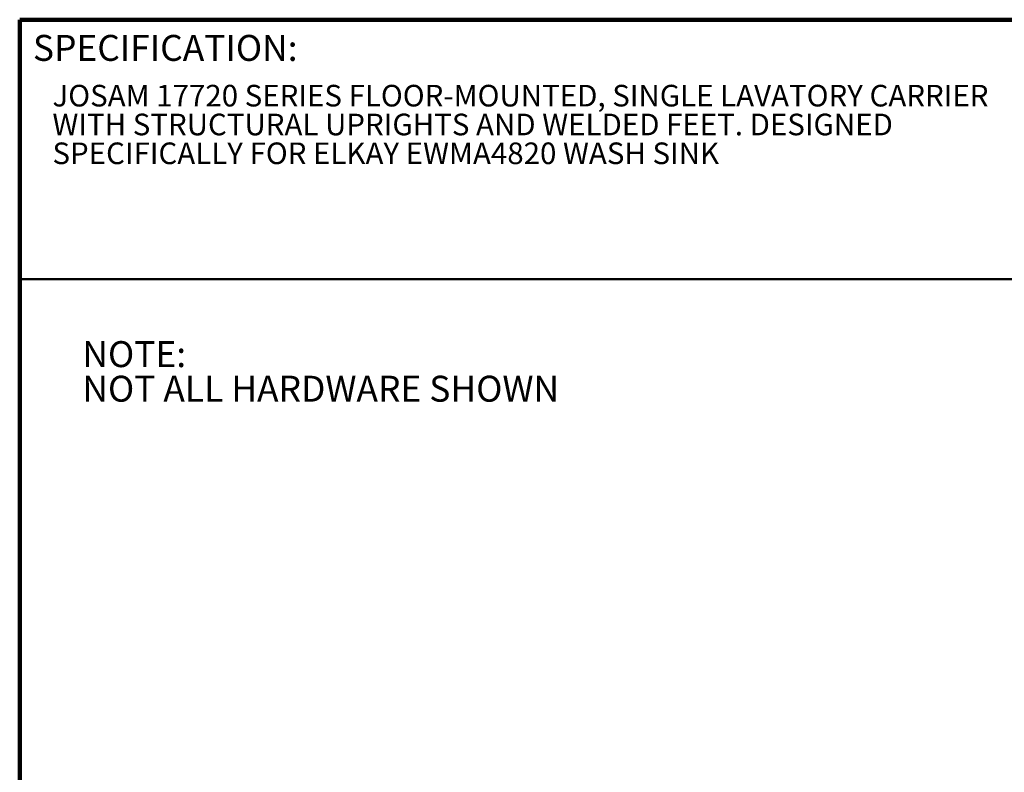
# Model space of a CAD drawing. Units: inches. Extents: x 0.2 to 8.4, y 0.1 to 10.9.
# Drawn here: x 0.4 to 5.1, y 7.3 to 10.9 of the extents above; entities that cross this region are included whole.
import ezdxf

# ---------------------------------------------------------------- set-up
doc = ezdxf.new("R2010")
doc.units = ezdxf.units.IN
doc.header["$MEASUREMENT"] = 0
doc.layers.add('WALL', color=7, linetype='Continuous', lineweight=50)
doc.styles.add('SLDTEXTSTYLE1', font='TXT', dxfattribs={"width": 0.605})

# ---------------------------------------------------------------- blocks, each defined once
blk = doc.blocks.new('SW_NOTE_1')
at = {"color": 0, "linetype": 'Continuous', "lineweight": 18, "char_height": 0.104167, "attachment_point": 1, "style": 'SLDTEXTSTYLE1'}
for s, insert in [('JOSAM 17720 SERIES FLOOR-MOUNTED, SINGLE LAVATORY CARRIER', (0, 0.1343)), ('WITH STRUCTURAL UPRIGHTS AND WELDED FEET. DESIGNED', (0, -0.0046)), ('SPECIFICALLY FOR ELKAY EWMA4820 WASH SINK', (0, -0.1435))]:
    blk.add_mtext(s, dxfattribs=dict(at, insert=insert))
blk = doc.blocks.new('SW_NOTE_3')
at = {"layer": 'WALL', "color": 0, "char_height": 0.125, "attachment_point": 1, "style": 'SLDTEXTSTYLE1'}
for s, insert in [('NOTE:', (0, 0.1611)), ('NOT ALL HARDWARE SHOWN', (0, -0.0055))]:
    blk.add_mtext(s, dxfattribs=dict(at, insert=insert))

msp = doc.modelspace()

# ---------------------------------------------------------------- linework, layer by layer
at = {"color": 7, "linetype": 'Continuous', "lineweight": 100}
for p in [(8.3984375, 10.9375), (0.3984375, 0.0625)]:
    msp.add_line(p, (0.3984375, 10.9375), dxfattribs=at)
at = {"color": 7, "linetype": 'Continuous', "lineweight": 50}
msp.add_line((0.3984375, 9.6875), (8.3984375, 9.6875), dxfattribs=at)

# ---------------------------------------------------------------- block references
at = {"color": 7, "linetype": 'Continuous', "lineweight": 18}
msp.add_blockref('SW_NOTE_1', (0.55618448, 10.48916684), dxfattribs=at)
at = {"layer": 'WALL'}
msp.add_blockref('SW_NOTE_3', (0.70038408, 9.22722547), dxfattribs=at)

# ---------------------------------------------------------------- texts
at = {"color": 7, "linetype": 'Continuous', "lineweight": 0, "insert": (0.46220652, 10.86398487), "char_height": 0.125, "attachment_point": 1, "style": 'SLDTEXTSTYLE1'}
msp.add_mtext('SPECIFICATION:', dxfattribs=at)

doc.saveas('drawing.dxf')
